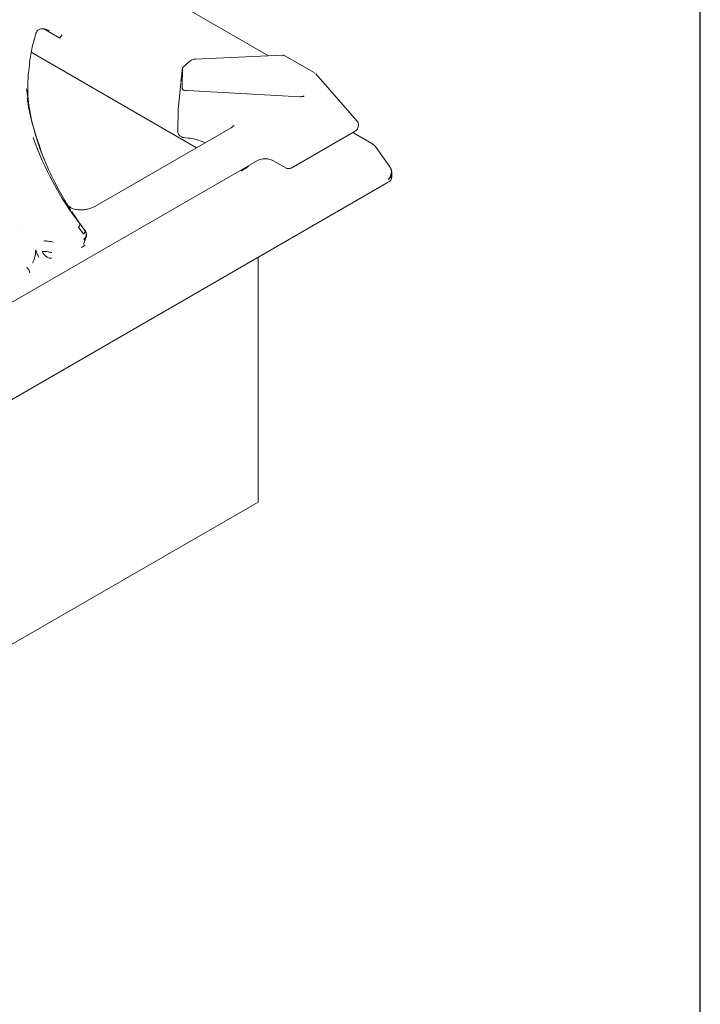
# Model space of a CAD drawing. Units: inches. Extents: x 3 to 85, y 3 to 65.
# Drawn here: x 81 to 85, y 44.4 to 50.2 of the extents above; entities that cross this region are included whole.
import ezdxf

# ---------------------------------------------------------------- set-up
doc = ezdxf.new("R2010")
doc.units = ezdxf.units.IN
doc.header["$LTSCALE"] = 8
doc.header["$MEASUREMENT"] = 0
doc.linetypes.add('SLD-Solid', pattern=[0])

msp = doc.modelspace()

# ---------------------------------------------------------------- linework, layer by layer
at = {"color": 7, "linetype": 'SLD-Solid', "lineweight": 30}
msp.add_line((85, 3), (85, 65), dxfattribs=at)
at = {"color": 7, "linetype": 'SLD-Solid', "lineweight": 15}
for p, q in [((82.4719, 49.9529), (81.3413, 50.6055)), ((81.1555, 50.1102), (81.2494, 50.0563)), ((81.0816, 49.9737), (82.0504, 49.4144)), ((82.5533, 49.9566), (82.0371, 49.9329)), ((82.7391, 49.8544), (82.5676, 49.9534)), ((82.0131, 49.9233), (81.9708, 49.8858)), ((82.0169, 49.926), (82.013, 49.9226)), ((81.9685, 49.8843), (81.9589, 49.7991)), ((81.9682, 49.8774), (81.9668, 49.7691)), ((81.9683, 49.8808), (81.9682, 49.8774)), ((82.7442, 49.8509), (82.7387, 49.8538)), ((82.9886, 49.572), (82.7491, 49.8462)), ((81.9582, 49.7925), (81.9417, 49.6385)), ((81.9668, 49.7691), (81.9667, 49.7641)), ((81.9741, 49.7511), (81.9742, 49.751)), ((81.9903, 49.7488), (81.9976, 49.7494)), ((82.6573, 49.7131), (81.9976, 49.7494)), ((82.6584, 49.7131), (82.6573, 49.7131)), ((81.9416, 49.6364), (81.9399, 49.5097)), ((81.9417, 49.638), (81.9416, 49.6364)), ((82.2704, 49.5441), (82.2525, 49.5311)), ((82.2526, 49.5311), (81.4542, 49.0703)), ((82.6032, 49.2953), (82.9786, 49.512)), ((83.0773, 49.4386), (82.9643, 49.5038)), ((81.9554, 49.4821), (81.9632, 49.4771)), ((83.1825, 49.3015), (83.1023, 49.4156)), ((78.0685, 46.8352), (82.4011, 49.3364)), ((82.5035, 49.3364), (82.572, 49.2969)), ((83.1945, 49.2439), (83.1945, 49.2655)), ((73.3908, 43.5654), (83.1715, 49.2117)), ((81.3963, 48.9301), (81.3662, 48.9693)), ((81.0245, 48.9294), (81.0247, 48.9288)), ((81.359, 48.9475), (81.3891, 48.9083)), ((81.3793, 48.9533), (81.3746, 48.9605)), ((81.3991, 48.9266), (81.4038, 48.9184)), ((81.3884, 48.8488), (81.4043, 48.8898)), ((82.4106, 47.339), (82.4106, 48.7725)), ((82.4106, 47.339), (73.3064, 42.0833))]:
    msp.add_line(p, q, dxfattribs=at)
at = {"color": 7, "linetype": 'SLD-Solid', "lineweight": 15, "flags": 128}
for points in [[(81.9402, 49.5065), (81.9401, 49.5069), (81.9399, 49.5097)], [(82.4523, 49.3502), (82.4523, 49.3496), (82.4523, 49.3493), (82.4523, 49.3493), (82.4523, 49.3493)]]:
    msp.add_lwpolyline(points, dxfattribs=at)
at = {"color": 7, "linetype": 'SLD-Solid', "lineweight": 15}
for centre, radius, start, end in [((82.8371, 50.0919), 1.8504, 199.50578, 217.35043), ((81.9766, 49.4997), 0.0262, 237.14158, 266.70034), ((83.0379, 49.3704), 0.0787, 35.39715, 60.00269), ((83.1551, 49.2478), 0.0396, 294.37446, 354.30407), ((81.368, 48.9039), 0.0386, 307.50879, 21.95383)]:
    msp.add_arc(centre, radius, start, end, dxfattribs=at)
for points, knots in [([(81.0661, 49.8506), (81.0703, 49.8934), (81.0787, 49.9789), (81.0997, 50.051), (81.1102, 50.087)], [0, 0, 0, 0, 0.5003592, 1, 1, 1, 1]), ([(81.1093, 50.0844), (81.1121, 50.0908), (81.1171, 50.1025), (81.1346, 50.1112), (81.1545, 50.1117), (81.1727, 50.1068), (81.1833, 50.1015), (81.1889, 50.0987)], [0, 0, 0, 0, 0.3334219, 0.5967951, 0.7855402, 0.8874089, 1, 1, 1, 1]), ([(81.264, 50.0759), (81.2624, 50.0743), (81.2592, 50.071), (81.255, 50.0657), (81.2517, 50.0605), (81.2505, 50.0576), (81.2499, 50.0561)], [0, 0, 0, 0, 0.245632, 0.500036, 0.754427, 1, 1, 1, 1]), ([(81.2494, 50.0563), (81.2495, 50.0562), (81.2496, 50.0561), (81.2498, 50.0561), (81.2499, 50.0561), (81.2499, 50.0561), (81.2499, 50.0561)], [0, 0, 0, 0, 0.6442799, 0.8539869, 0.9341943, 1, 1, 1, 1]), ([(82.5684, 49.9529), (82.5658, 49.9542), (82.561, 49.9565), (82.5558, 49.9566), (82.5534, 49.9566)], [0, 0, 0, 0, 0.5420111, 1, 1, 1, 1]), ([(81.9718, 49.8867), (81.9712, 49.8861), (81.9696, 49.8846), (81.9684, 49.8825), (81.9683, 49.8813), (81.9683, 49.8808)], [0, 0, 0, 0, 0.2798289, 0.6498645, 1, 1, 1, 1]), ([(82.0456, 49.9323), (82.0409, 49.9326), (82.0328, 49.9332), (82.0213, 49.9296), (82.0158, 49.925), (82.013, 49.9227)], [0, 0, 0, 0, 0.394683, 0.688698, 1, 1, 1, 1]), ([(81.067, 49.6528), (81.0651, 49.6755), (81.0597, 49.741), (81.0627, 49.8068), (81.0647, 49.8498)], [0, 0, 0, 0, 0.345578, 1, 1, 1, 1]), ([(81.0645, 49.8477), (81.0647, 49.8481), (81.0657, 49.8498), (81.0666, 49.8532), (81.0665, 49.8561), (81.0664, 49.8576)], [0, 0, 0, 0, 0.1301645, 0.5650814, 1, 1, 1, 1]), ([(81.1588, 49.3443), (81.1323, 49.4162), (81.0819, 49.553), (81.0636, 49.6925), (81.055, 49.7586)], [0, 0, 0, 0, 0.525655, 1, 1, 1, 1]), ([(81.9741, 49.7511), (81.9729, 49.7519), (81.9705, 49.7534), (81.9681, 49.7565), (81.9667, 49.76), (81.9667, 49.7628), (81.9666, 49.7641)], [0, 0, 0, 0, 0.254782, 0.49957, 0.762648, 1, 1, 1, 1]), ([(81.9742, 49.751), (81.9766, 49.75), (81.9814, 49.7479), (81.9873, 49.7485), (81.9903, 49.7488)], [0, 0, 0, 0, 0.499842, 1, 1, 1, 1]), ([(82.6584, 49.7131), (82.6602, 49.7132), (82.664, 49.7135), (82.6692, 49.7142), (82.6746, 49.7152), (82.6775, 49.7161), (82.6793, 49.7167)], [0, 0, 0, 0, 0.235544, 0.496982, 0.706785, 1, 1, 1, 1]), ([(81.0586, 49.7042), (81.0601, 49.6929), (81.0649, 49.658), (81.0757, 49.6071), (81.0895, 49.5493), (81.1053, 49.4927), (81.1269, 49.4257), (81.1544, 49.3528), (81.1855, 49.2811), (81.2163, 49.2176), (81.2469, 49.1601), (81.2788, 49.1044), (81.3023, 49.0672), (81.3145, 49.048)], [0, 0, 0, 0, 0.050275, 0.155517, 0.228001, 0.309622, 0.410548, 0.530781, 0.641456, 0.739196, 0.823998, 0.908936, 1, 1, 1, 1]), ([(82.9786, 49.5121), (82.9788, 49.5122), (82.9825, 49.514), (82.9889, 49.5199), (82.996, 49.5308), (82.9992, 49.5448), (82.9968, 49.5589), (82.9926, 49.5685), (82.9887, 49.5717), (82.9884, 49.572)], [0, 0, 0, 0, 0.010448, 0.179449, 0.36653, 0.569121, 0.782335, 0.984806, 1, 1, 1, 1]), ([(81.9401, 49.5065), (81.9406, 49.5037), (81.9414, 49.4984), (81.9453, 49.4914), (81.9494, 49.4866), (81.9523, 49.4844), (81.9533, 49.4837)], [0, 0, 0, 0, 0.326531, 0.619031, 0.874719, 1, 1, 1, 1]), ([(81.9751, 49.4735), (81.991, 49.472), (82.0198, 49.4694), (82.0559, 49.4607), (82.0806, 49.4515), (82.0941, 49.4452), (82.0985, 49.4423), (82.0986, 49.4422)], [0, 0, 0, 0, 0.346046, 0.624723, 0.838908, 0.995377, 1, 1, 1, 1]), ([(82.3121, 49.277), (82.3276, 49.2862), (82.3459, 49.2971), (82.358, 49.3105), (82.3599, 49.3126)], [0, 0, 0, 0, 0.840883, 1, 1, 1, 1]), ([(82.4029, 49.3373), (82.4055, 49.3388), (82.4118, 49.3421), (82.4237, 49.3459), (82.4377, 49.3488), (82.4475, 49.3492), (82.4523, 49.3494)], [0, 0, 0, 0, 0.203797, 0.478328, 0.741994, 1, 1, 1, 1]), ([(82.4523, 49.3494), (82.4572, 49.3492), (82.4669, 49.3488), (82.4809, 49.3459), (82.4928, 49.3421), (82.4991, 49.3388), (82.5018, 49.3373)], [0, 0, 0, 0, 0.258004, 0.521682, 0.796208, 1, 1, 1, 1]), ([(82.5719, 49.2969), (82.5745, 49.2956), (82.5796, 49.293), (82.5879, 49.2915), (82.596, 49.292), (82.6009, 49.2942), (82.6032, 49.2953)], [0, 0, 0, 0, 0.246697, 0.507423, 0.76492, 1, 1, 1, 1]), ([(83.1715, 49.2274), (83.1753, 49.2322), (83.1824, 49.2411), (83.1897, 49.258), (83.1922, 49.2745), (83.1889, 49.2891), (83.1862, 49.2977), (83.1827, 49.3009), (83.1823, 49.3013)], [0, 0, 0, 0, 0.199871, 0.374035, 0.644205, 0.813373, 0.977007, 1, 1, 1, 1]), ([(83.1715, 49.2274), (83.1757, 49.2307), (83.1835, 49.2367), (83.1923, 49.2491), (83.1937, 49.2581), (83.1945, 49.2636)], [0, 0, 0, 0, 0.310666, 0.581373, 1, 1, 1, 1]), ([(83.1945, 49.2636), (83.1939, 49.2707), (83.1928, 49.2845), (83.1857, 49.2963), (83.1823, 49.3019)], [0, 0, 0, 0, 0.5190816, 1, 1, 1, 1]), ([(81.363, 49.05), (81.3535, 49.051), (81.3341, 49.0531), (81.3112, 49.0634), (81.3002, 49.0734), (81.2966, 49.0767)], [0, 0, 0, 0, 0.393404, 0.799443, 1, 1, 1, 1]), ([(81.3191, 49.041), (81.3314, 49.0225), (81.3568, 48.984), (81.3847, 48.9462), (81.3991, 48.9266)], [0, 0, 0, 0, 0.483089, 1, 1, 1, 1]), ([(81.4547, 49.0705), (81.4487, 49.0674), (81.4369, 49.0612), (81.4142, 49.0544), (81.3891, 49.0502), (81.3714, 49.0501), (81.3626, 49.0501)], [0, 0, 0, 0, 0.25216, 0.500363, 0.749519, 1, 1, 1, 1]), ([(81.359, 48.9475), (81.3607, 48.9498), (81.3641, 48.9542), (81.3668, 48.9606), (81.3676, 48.9661), (81.3666, 48.9682), (81.3662, 48.9693)], [0, 0, 0, 0, 0.248686, 0.500171, 0.751511, 1, 1, 1, 1]), ([(81.3963, 48.9301), (81.3968, 48.9291), (81.3977, 48.927), (81.397, 48.9216), (81.3944, 48.9152), (81.3909, 48.9107), (81.3891, 48.9083)], [0, 0, 0, 0, 0.244978, 0.496311, 0.738039, 1, 1, 1, 1]), ([(81.3891, 48.8762), (81.3927, 48.8798), (81.4, 48.887), (81.4046, 48.9019), (81.4039, 48.9174), (81.3988, 48.9259), (81.3963, 48.9301)], [0, 0, 0, 0, 0.248366, 0.500003, 0.751636, 1, 1, 1, 1]), ([(81.1552, 48.8676), (81.1588, 48.8679), (81.166, 48.8685), (81.1812, 48.8669), (81.1971, 48.8643), (81.206, 48.8626), (81.2104, 48.8618)], [0, 0, 0, 0, 0.248291, 0.500041, 0.751746, 1, 1, 1, 1]), ([(81.3915, 48.8733), (81.3947, 48.8759), (81.4001, 48.8803), (81.4026, 48.8867), (81.4037, 48.8893)], [0, 0, 0, 0, 0.58753, 1, 1, 1, 1]), ([(81.0901, 48.7392), (81.0902, 48.7392), (81.0903, 48.7397), (81.0927, 48.7447), (81.0976, 48.7565), (81.1036, 48.7748), (81.1077, 48.795), (81.1078, 48.8078), (81.1079, 48.8142)], [0, 0, 0, 0, 0.002086, 0.017922, 0.225289, 0.498656, 0.748353, 1, 1, 1, 1]), ([(81.1271, 48.7708), (81.1257, 48.774), (81.1226, 48.781), (81.1193, 48.7881), (81.1144, 48.799), (81.1111, 48.8061), (81.1082, 48.8135), (81.1081, 48.8137), (81.108, 48.8139), (81.1079, 48.8142), (81.1079, 48.8142), (81.1079, 48.8142), (81.1079, 48.8142), (81.1079, 48.8142), (81.1079, 48.8142)], [0, 0, 0, 0, 0.215338, 0.483614, 0.500031, 0.979603, 0.983703, 0.984278, 0.997968, 0.999441, 0.999848, 0.99996, 0.999992, 1, 1, 1, 1]), ([(81.2025, 48.8006), (81.2002, 48.8011), (81.1958, 48.8019), (81.1861, 48.8037), (81.1734, 48.8059), (81.1613, 48.807), (81.1528, 48.807), (81.1492, 48.8065), (81.1474, 48.8063)], [0, 0, 0, 0, 0.136302, 0.25757, 0.500067, 0.742505, 0.866798, 1, 1, 1, 1]), ([(81.1474, 48.8063), (81.1483, 48.8036), (81.1502, 48.7979), (81.1557, 48.7899), (81.1628, 48.7825), (81.1707, 48.7763), (81.1792, 48.7712), (81.188, 48.7679), (81.1961, 48.7667), (81.2005, 48.7679), (81.2025, 48.7685)], [0, 0, 0, 0, 0.118642, 0.252541, 0.363691, 0.490265, 0.613677, 0.738911, 0.878248, 1, 1, 1, 1]), ([(81.3988, 48.8454), (81.3965, 48.8436), (81.3919, 48.8398), (81.383, 48.8334), (81.3779, 48.831), (81.3743, 48.8293)], [0, 0, 0, 0, 0.228242, 0.459368, 1, 1, 1, 1]), ([(81.0734, 48.6819), (81.073, 48.6849), (81.0723, 48.6907), (81.0679, 48.6999), (81.0619, 48.708), (81.0572, 48.7113), (81.0549, 48.713)], [0, 0, 0, 0, 0.249997, 0.499996, 0.750001, 1, 1, 1, 1])]:
    msp.add_open_spline(points, degree=3, knots=knots, dxfattribs=at)

doc.saveas('drawing.dxf')
